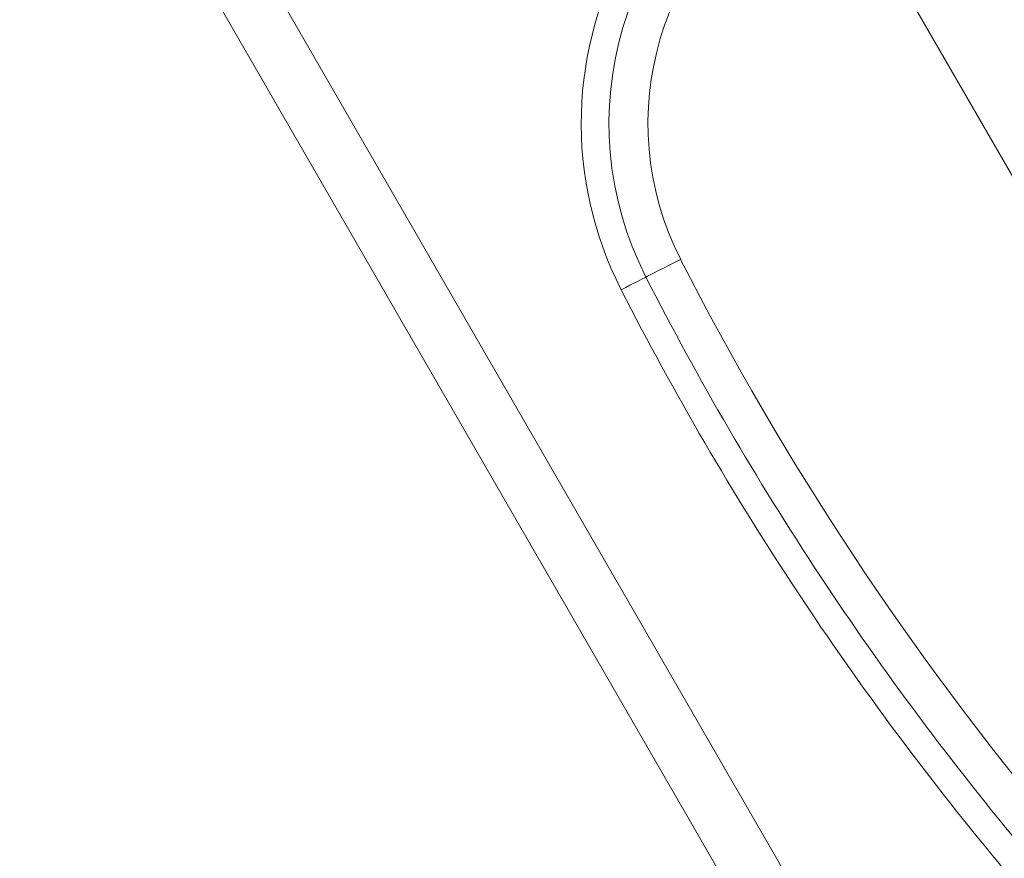
# Model space of a CAD drawing. Units: millimetres. Extents: x 77843 to 90932, y 52045 to 65189.
# Drawn here: x 82188 to 82363, y 56980 to 57129 of the extents above; entities that cross this region are included whole.
import ezdxf

# ---------------------------------------------------------------- set-up
doc = ezdxf.new("R2010")
doc.units = ezdxf.units.MM
doc.header["$MEASUREMENT"] = 0
doc.styles.get("Standard").update_dxf_attribs({"font": 'arial.ttf'})
doc.dimstyles.new('ISO-25', dxfattribs={"dimtxt": 2.5, "dimasz": 2.5, "dimexe": 1.25, "dimexo": 0.625, "dimtad": 1, "dimtxsty": 'Standard', "dimcen": 2.5, "dimadec": 0, "dimazin": 0, "dimtfac": 1, "dimtmove": 0, "dimatfit": 3, "dimfxl": 1, "dimarcsym": 0})

# ---------------------------------------------------------------- blocks, each defined once
blk = doc.blocks.new('*D17')
at = {"color": 0, "lineweight": -2, "transparency": 16777216}
for p, q in [((78421.58, 64544.79), (78300.33, 64544.79)), ((78301.58, 64324.79), (78301.58, 52264.79)), ((78421.58, 52044.79), (78300.33, 52044.79))]:
    blk.add_line(p, q, dxfattribs=at)
at = {"color": 0, "transparency": 16777216}
for points in [[(78264.92, 64324.79), (78338.25, 64324.79), (78301.58, 64544.79)], [(78264.92, 52264.79), (78338.25, 52264.79), (78301.58, 52044.79)]]:
    blk.add_solid(points, dxfattribs=at)
at = {"layer": 'Defpoints', "color": 0, "transparency": 16777216}
for p in [(84682.41, 64544.79), (78301.58, 52044.79), (84682.41, 52044.79)]:
    blk.add_point(p, dxfattribs=at)
at = {"color": 0, "lineweight": 15, "transparency": 16777216, "insert": (78072.88, 58294.79), "char_height": 350, "attachment_point": 5, "rotation": 90}
blk.add_mtext('1250', dxfattribs=at)
blk = doc.blocks.new('1')
at = {"color": 0, "linetype": 'Continuous', "lineweight": 0}
for p, q in [((83966.96, 58699.49), (83966.96, 58250.32)), ((83976.95, 58250.32), (83976.95, 58699.49))]:
    blk.add_line(p, q, dxfattribs=at)
at = {"color": 0, "linetype": 'Continuous', "lineweight": 0, "extrusion": (0, 0, -1)}
for centre, major_axis, start_param, end_param in [((84068.17, 58607.91), (0, 59.9), -1.518879, 0), ((84068.18, 58607.91), (0, 53), -1.518879, 0), ((84552, 58582.77), (0, 544.38), -1.743826, -1.518879), ((84552, 58582.77), (0, 537.48), -1.743826, -1.518879)]:
    blk.add_ellipse(centre, major_axis=major_axis, ratio=1, start_param=start_param, end_param=end_param, dxfattribs=at)
at = {"color": 0, "linetype": 'Continuous', "lineweight": 0}
for centre, major_axis, ratio, start_param, end_param in [((84068.17, 58607.91), (0, -64.83), 1, -2.620366, -1.622714), ((84552, 58582.77), (0, -549.31), 1, -1.622714, -1.397767), ((84003.43, 58611.27), (4.99, -0.26), 0.000026, -1.571304, -0.167955), ((84015.24, 58610.66), (-6.99, 0.36), 0.000026, -1.571304, -0.167955)]:
    blk.add_ellipse(centre, major_axis=major_axis, ratio=ratio, start_param=start_param, end_param=end_param, dxfattribs=at)

msp = doc.modelspace()

# ---------------------------------------------------------------- linework, layer by layer
at = {"lineweight": 15}
msp.add_line((83172.109, 55701.626), (81681.512, 58283.415), dxfattribs=at)
msp.add_circle((84682.408, 58294.79), 6250, dxfattribs=at)

# ---------------------------------------------------------------- block references
at = {"rotation": 29.99999999999993}
msp.add_blockref('1', (38851.358, -35679.651), dxfattribs=at)

# ---------------------------------------------------------------- dimensions: what is measured, and where the dimension line sits
at = {"lineweight": 15}
dim = msp.add_linear_dim(base=(78301.583, 52044.79), p1=(84682.408, 64544.79), p2=(84682.408, 52044.79), angle=90, text='1250', dimstyle='ISO-25', override={"dimtxt": 350, "dimasz": 220, "dimgap": 50, "dimtad": 3, "dimfxl": 120, "dimfxlon": 1}, dxfattribs=at)
dim.commit()
dim.dimension.update_dxf_attribs({"geometry": '*D17', "text_midpoint": (78301.583, 58294.79), "dimtype": 160})

doc.saveas('drawing.dxf')
